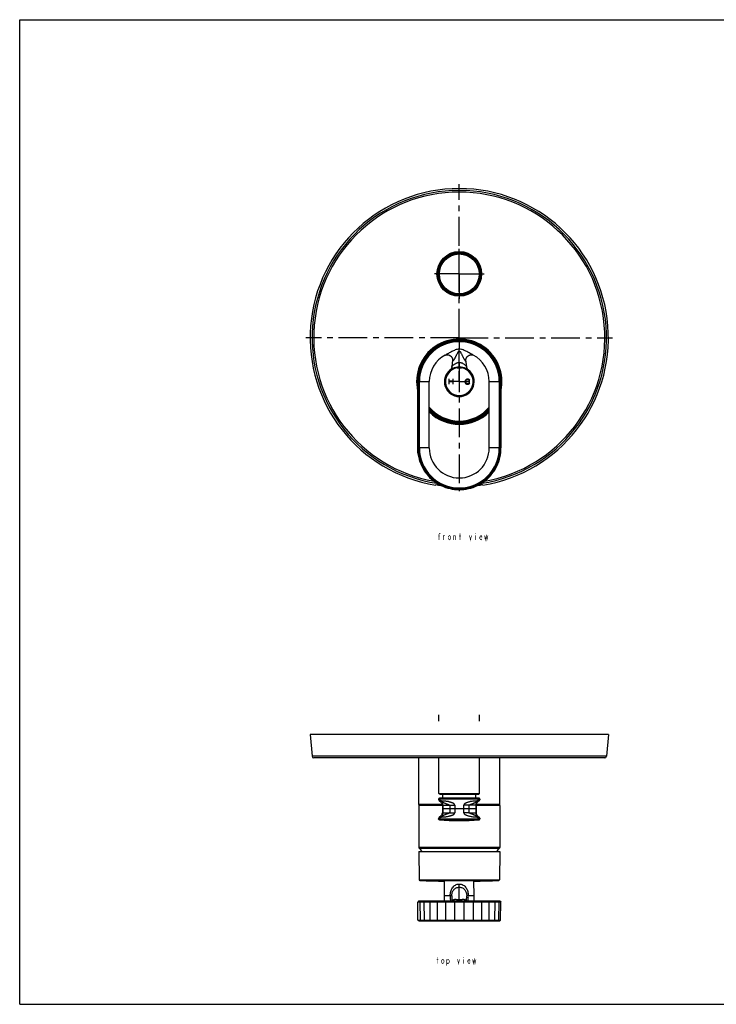
# Model space of a CAD drawing. Units: millimetres. Extents: x 0 to 841, y 0 to 594.
# Drawn here: x 0 to 420, y 0 to 594 of the extents above; entities that cross this region are included whole.
import ezdxf

# ---------------------------------------------------------------- set-up
doc = ezdxf.new("R2010")
doc.units = ezdxf.units.MM
doc.header["$LTSCALE"] = 46.255
doc.linetypes.add('CENTER', pattern=[0.6, 0.375, -0.075, 0.075, -0.075])
doc.layers.get('0').update_dxf_attribs({"linetype": 'CONTINUOUS'})
for name, color, linetype in [('___NOTE', 7, 'CONTINUOUS'), ('_CURVE', 7, 'CONTINUOUS'), ('_SURFACE', 7, 'CONTINUOUS'), ('DATUM_AXIS', 7, 'CONTINUOUS'), ('DEFAULT_1', 7, 'CENTER')]:
    doc.layers.add(name, color=color, linetype=linetype)

msp = doc.modelspace()

# ---------------------------------------------------------------- linework, layer by layer
at = {"color": 7, "linetype": 'Continuous'}
for p, q in [((0, 0), (0, 594)), ((0, 594), (841, 594)), ((262.46, 452.81), (262.42, 452.8)), ((262.47, 452.81), (262.52, 452.82)), ((262.52, 452.82), (262.54, 452.82)), ((268.18, 452.82), (268.15, 452.83)), ((268.25, 452.8), (268.19, 452.82)), ((268.26, 452.8), (268.25, 452.8)), ((268.33, 452.78), (268.3, 452.79)), ((268.39, 452.77), (268.36, 452.78)), ((262.38, 428.5), (262.39, 428.5)), ((262.44, 428.49), (262.45, 428.49)), ((262.47, 428.48), (262.49, 428.47)), ((262.52, 428.47), (262.55, 428.46)), ((268.17, 428.47), (268.22, 428.48)), ((268.23, 428.48), (268.27, 428.49)), ((257, 399.5), (257.06, 399.32)), ((262.52, 400.76), (262.54, 400.57)), ((268.18, 400.76), (268.16, 400.57)), ((273.69, 399.5), (273.63, 399.32)), ((247.48, 393.51), (247.61, 393.38)), ((251.9, 397.04), (252, 396.89)), ((278.79, 397.04), (278.69, 396.89)), ((283.22, 393.51), (283.09, 393.38)), ((243.95, 389.09), (244.11, 388.99)), ((256.89, 391.65), (256.89, 391.65)), ((261.33, 388.84), (260.84, 384.48)), ((261.33, 388.84), (261.33, 388.84)), ((269.36, 388.84), (269.36, 388.85)), ((269.85, 384.48), (269.36, 388.84)), ((269.36, 388.84), (269.36, 388.84)), ((273.77, 391.66), (273.78, 391.66)), ((273.78, 391.66), (273.8, 391.65)), ((273.8, 391.65), (273.8, 391.65)), ((273.8, 391.65), (273.8, 391.65)), ((286.75, 389.09), (286.59, 388.99)), ((241.49, 383.99), (241.67, 383.93)), ((289.2, 383.99), (289.02, 383.93)), ((240.23, 378.47), (240.42, 378.45)), ((240.23, 375.64), (240.23, 335.64)), ((240.42, 335.64), (240.42, 375.64)), ((247.25, 335.64), (247.25, 375.64)), ((283.45, 335.64), (283.45, 375.64)), ((290.27, 378.45), (290.46, 378.47)), ((290.27, 335.64), (290.27, 375.64)), ((290.46, 375.64), (290.46, 335.64)), ((240.23, 332.82), (240.42, 332.84)), ((290.46, 332.82), (290.27, 332.84)), ((241.49, 327.3), (241.67, 327.36)), ((289.2, 327.3), (289.02, 327.36)), ((243.95, 322.2), (244.11, 322.3)), ((286.75, 322.2), (286.59, 322.3)), ((247.48, 317.77), (247.61, 317.91)), ((283.22, 317.77), (283.09, 317.91)), ((251.35, 313.51), (251.08, 313.28)), ((251.9, 314.25), (252, 314.4)), ((257, 311.79), (257.06, 311.97)), ((262.52, 310.53), (262.54, 310.72)), ((268.18, 310.53), (268.16, 310.72)), ((273.69, 311.79), (273.63, 311.97)), ((278.79, 314.25), (278.69, 314.4)), ((279.61, 313.28), (279.35, 313.51)), ((175.35, 162.73), (176.49, 149.64)), ((355.35, 162.73), (175.35, 162.73)), ((355.35, 162.73), (354.2, 149.64)), ((353.21, 148.73), (177.49, 148.73)), ((240.85, 119.93), (240.85, 94.53)), ((255.14, 120.23), (241.15, 120.23)), ((253.23, 122.95), (254.35, 121.9)), ((255.15, 120.08), (255.15, 115.58)), ((289.55, 120.23), (275.55, 120.23)), ((275.55, 120.08), (275.55, 115.58)), ((277.47, 122.95), (276.34, 121.9)), ((289.85, 119.93), (289.85, 94.53)), ((254.35, 113.75), (253.23, 112.71)), ((276.34, 113.75), (277.47, 112.71)), ((240.85, 92.23), (289.85, 92.23)), ((240.85, 92.23), (241.08, 75.19)), ((289.55, 94.23), (241.15, 94.23)), ((241.35, 94.23), (241.35, 93.98)), ((289.35, 93.98), (241.35, 93.98)), ((289.35, 94.23), (289.35, 93.98)), ((289.85, 92.23), (289.61, 75.19)), ((256.35, 65.62), (256.47, 74.3)), ((274.35, 65.62), (274.23, 74.3)), ((256.35, 65.62), (259.9, 65.62)), ((256.39, 62.33), (256.35, 65.62)), ((270.8, 65.62), (274.35, 65.62)), ((274.3, 62.33), (274.35, 65.62)), ((240.7, 62.18), (240.23, 61.71)), ((240.42, 50.75), (240.23, 61.71)), ((241.05, 62.33), (289.64, 62.33)), ((241.49, 61.56), (241.67, 50.92)), ((243.95, 61.56), (244.11, 50.92)), ((247.48, 61.56), (247.61, 50.92)), ((251.9, 61.56), (252, 50.92)), ((257, 61.56), (257.06, 50.92)), ((261.02, 63.02), (261.14, 62.33)), ((261.02, 63.02), (261.02, 63.02)), ((262.52, 61.56), (262.54, 50.92)), ((268.18, 61.56), (268.16, 50.92)), ((269.56, 62.33), (269.68, 63.02)), ((269.68, 63.02), (269.68, 63.02)), ((273.69, 61.56), (273.63, 50.92)), ((278.79, 61.56), (278.69, 50.92)), ((283.22, 61.56), (283.09, 50.92)), ((286.75, 61.56), (286.59, 50.92)), ((289.2, 61.56), (289.02, 50.92)), ((289.99, 62.18), (290.46, 61.71)), ((290.27, 50.75), (290.46, 61.71)), ((240.42, 50.75), (240.7, 50.48)), ((241.05, 50.33), (289.64, 50.33)), ((289.99, 50.48), (290.27, 50.75)), ((0, 0), (841, 0))]:
    msp.add_line(p, q, dxfattribs=at)
at = {"color": 9, "linetype": 'Continuous'}
for p, q in [((265.35, 387.27), (265.35, 395.23)), ((263.99, 384.4), (264.07, 383.9)), ((265.35, 384.52), (265.35, 384.03)), ((266.77, 384.39), (266.69, 383.89)), ((240.42, 375.64), (241.05, 375.64)), ((241.05, 335.64), (241.05, 375.64)), ((241.25, 375.64), (247.25, 375.64)), ((241.25, 335.64), (241.25, 375.64)), ((283.45, 375.64), (289.45, 375.64)), ((289.45, 375.64), (289.45, 335.64)), ((289.64, 375.64), (290.27, 375.64)), ((289.64, 335.64), (289.64, 375.64)), ((241.05, 335.64), (240.42, 335.64)), ((247.25, 335.64), (241.25, 335.64)), ((289.45, 335.64), (283.45, 335.64)), ((289.64, 335.64), (290.27, 335.64)), ((354.2, 149.64), (176.49, 149.64)), ((255.1, 120.53), (240.85, 120.53)), ((255.15, 119.93), (240.85, 119.93)), ((277.85, 123.85), (252.85, 123.85)), ((252.85, 123.72), (252.85, 123.72)), ((253.23, 122.95), (253.26, 122.95)), ((277.36, 124.35), (253.33, 124.35)), ((254.06, 122.47), (254.67, 121.9)), ((255.34, 121.9), (254.35, 121.9)), ((255.15, 120.08), (262.61, 120.08)), ((255.45, 120.08), (255.45, 115.58)), ((259.56, 120.08), (259.56, 115.58)), ((262.61, 120.08), (262.61, 115.58)), ((275.55, 120.08), (268.08, 120.08)), ((268.08, 115.58), (268.08, 120.08)), ((271.13, 120.08), (271.13, 115.58)), ((275.24, 120.08), (275.24, 115.58)), ((276.34, 121.9), (275.36, 121.9)), ((289.85, 119.93), (275.55, 119.93)), ((289.85, 120.53), (275.59, 120.53)), ((276.63, 122.47), (276.03, 121.9)), ((277.43, 122.95), (277.47, 122.95)), ((254.67, 113.75), (254.06, 113.19)), ((254.35, 113.75), (255.34, 113.75)), ((255.15, 115.58), (262.61, 115.58)), ((271.13, 115.58), (268.08, 115.58)), ((271.13, 115.58), (275.24, 115.58)), ((275.24, 115.58), (275.55, 115.58)), ((275.36, 113.75), (276.34, 113.75)), ((276.03, 113.75), (276.63, 113.19)), ((252.85, 111.94), (252.85, 111.94)), ((277.85, 111.79), (252.85, 111.79)), ((253.23, 112.71), (253.26, 112.71)), ((277.39, 111.29), (253.31, 111.29)), ((277.43, 112.71), (277.47, 112.71)), ((289.85, 94.53), (240.85, 94.53)), ((241.08, 75.19), (289.61, 75.19)), ((241.57, 74.7), (289.13, 74.7)), ((265.35, 62.33), (265.35, 72.55))]:
    msp.add_line(p, q, dxfattribs=at)
at = {"color": 40, "linetype": 'Continuous'}
for p, q in [((259.3, 377.16), (259.01, 377.16)), ((259.01, 377.16), (259.01, 374.23)), ((259.01, 374.23), (259.3, 374.23)), ((259.3, 375.94), (259.3, 377.16)), ((261.39, 375.94), (259.3, 375.94)), ((259.3, 375.64), (261.39, 375.64)), ((259.3, 374.23), (259.3, 375.64)), ((261.69, 377.16), (261.39, 377.16)), ((261.39, 377.16), (261.39, 375.94)), ((261.39, 375.64), (261.39, 374.23)), ((261.39, 374.23), (261.69, 374.23)), ((261.69, 374.23), (261.69, 377.16)), ((271.39, 376.35), (271.62, 376.53)), ((271.63, 374.66), (271.39, 374.83))]:
    msp.add_line(p, q, dxfattribs=at)
at = {"color": 7, "linetype": 'Continuous'}
for points in [[(256.89, 391.65), (256.9, 391.65), (256.93, 391.67), (256.96, 391.68)], [(256.96, 391.68), (257, 391.7), (257.06, 391.72), (257.13, 391.74), (257.21, 391.77), (257.3, 391.79), (257.41, 391.81), (257.53, 391.84), (257.66, 391.85), (257.8, 391.87), (257.95, 391.87), (258.11, 391.87), (258.27, 391.86), (258.44, 391.84), (258.62, 391.81), (258.8, 391.77), (258.98, 391.72), (259.16, 391.66), (259.34, 391.59), (259.52, 391.5), (259.7, 391.41), (259.88, 391.3), (260.04, 391.18), (260.2, 391.05), (260.36, 390.92), (260.5, 390.77), (260.63, 390.62), (260.75, 390.47), (260.85, 390.32), (260.95, 390.17), (261.03, 390.02), (261.1, 389.88), (261.15, 389.74), (261.2, 389.61), (261.24, 389.49), (261.27, 389.38), (261.29, 389.28), (261.31, 389.18), (261.32, 389.1), (261.33, 389.03), (261.33, 388.97), (261.33, 388.92), (261.33, 388.88), (261.33, 388.85), (261.33, 388.84), (261.33, 388.84)], [(269.36, 388.96), (269.37, 389.02), (269.37, 389.09), (269.38, 389.17), (269.4, 389.26), (269.42, 389.36), (269.45, 389.47), (269.49, 389.59), (269.53, 389.71), (269.58, 389.84), (269.64, 389.97), (269.71, 390.1), (269.78, 390.23), (269.87, 390.36), (269.96, 390.49), (270.06, 390.61), (270.17, 390.74), (270.28, 390.86), (270.41, 390.98), (270.54, 391.09), (270.68, 391.2), (270.83, 391.3), (270.98, 391.4), (271.14, 391.49), (271.31, 391.57), (271.48, 391.64), (271.66, 391.71), (271.84, 391.76), (272.02, 391.8), (272.2, 391.83), (272.37, 391.86), (272.54, 391.87), (272.7, 391.87), (272.85, 391.87), (273, 391.86), (273.13, 391.84), (273.25, 391.82), (273.36, 391.8), (273.45, 391.78), (273.54, 391.75), (273.61, 391.73), (273.67, 391.71), (273.72, 391.69), (273.76, 391.67), (273.77, 391.66)], [(269.36, 388.85), (269.36, 388.87), (269.36, 388.91), (269.36, 388.96)], [(260.84, 384.48), (260.83, 384.4), (260.81, 384.3), (260.79, 384.2), (260.77, 384.1), (260.74, 384), (260.71, 383.9), (260.67, 383.81), (260.63, 383.73), (260.59, 383.64), (260.55, 383.57), (260.51, 383.49), (260.47, 383.43), (260.43, 383.36), (260.39, 383.31), (260.35, 383.25), (260.31, 383.21), (260.28, 383.17), (260.25, 383.13), (260.22, 383.1), (260.19, 383.07), (260.17, 383.05)], [(270.52, 383.05), (270.52, 383.05), (270.5, 383.07), (270.48, 383.1), (270.45, 383.13), (270.42, 383.16), (270.38, 383.21), (270.35, 383.25), (270.31, 383.31), (270.26, 383.37), (270.22, 383.44), (270.18, 383.51), (270.13, 383.58), (270.09, 383.66), (270.05, 383.75), (270.02, 383.83), (269.98, 383.92), (269.95, 384.02), (269.92, 384.11), (269.9, 384.21), (269.88, 384.31), (269.86, 384.41), (269.85, 384.48)]]:
    msp.add_lwpolyline(points, dxfattribs=at)
at = {"color": 9, "linetype": 'Continuous'}
for radius in [13.5, 12.04]:
    msp.add_circle((265.35, 440.64), radius, dxfattribs=at)
at = {"color": 7, "linetype": 'Continuous'}
for radius in [13, 12.5]:
    msp.add_circle((265.35, 440.64), radius, dxfattribs=at)
for centre, radius, start, end in [((265.35, 402.14), 90, 279.11821, 260.88179), ((892.15, -925.91), 1469.74, 115.60398, 115.82459), ((-356.71, 1667.37), 1408.78, 295.60006, 295.82852), ((265.35, 375.64), 25.25, 109.88739, 121.40645), ((586.81, -1032.76), 1469.74, 102.74683, 102.96745), ((-53.68, 1773.4), 1408.78, 282.74291, 282.97137), ((265.35, 375.64), 25.25, 97.1753, 108.62175), ((265.35, -1068.98), 1469.74, 89.88969, 90.11031), ((265.35, 1809.35), 1408.78, 269.88577, 270.11423), ((265.35, 375.64), 25.25, 84.18311, 95.81689), ((584.38, 1773.4), 1408.78, 257.02863, 257.25709), ((-56.11, -1032.76), 1469.74, 77.03255, 77.25317), ((265.35, 375.64), 25.25, 71.37826, 82.8247), ((887.41, 1667.37), 1408.78, 244.17148, 244.39994), ((-361.45, -925.91), 1469.74, 64.17541, 64.39602), ((265.35, 375.64), 25.25, 58.59356, 70.11259), ((1394.8, -525.06), 1469.74, 141.31826, 141.53888), ((-855.57, 1269.54), 1408.78, 321.31434, 321.5428), ((265.35, 375.64), 25.25, 135.74636, 147.15009), ((1166.05, -753.81), 1469.74, 128.46112, 128.68174), ((-628.55, 1496.56), 1408.78, 308.4572, 308.68566), ((265.35, 375.64), 25.25, 122.79635, 134.43597), ((1159.25, 1496.56), 1408.78, 231.31434, 231.5428), ((-635.36, -753.81), 1469.74, 51.31826, 51.53888), ((265.35, 375.64), 25.25, 45.56404, 57.20364), ((1386.26, 1269.54), 1408.78, 218.4572, 218.68566), ((-864.1, -525.06), 1469.74, 38.46112, 38.68174), ((265.35, 375.64), 25.25, 32.84993, 44.25362), ((1566.91, -251.15), 1469.74, 154.17541, 154.39602), ((265.35, 375.64), 25.25, 148.37387, 159.99757), ((-1026.38, 997.71), 1408.78, 334.17148, 334.39994), ((265.35, 375.64), 18.1, 117.8051, 180), ((265.35, 375.64), 18.1, 0, 62.19498), ((1557.07, 997.71), 1408.78, 205.60006, 205.82852), ((-1036.21, -251.15), 1469.74, 25.60398, 25.82459), ((265.35, 375.64), 25.25, 20.00245, 31.6261), ((1673.75, 54.19), 1469.74, 167.03255, 167.25317), ((265.35, 375.64), 25.25, 161.40305, 173.0603), ((-1132.41, 694.67), 1408.78, 347.02863, 347.25709), ((265.35, 375.64), 9, 127.27629, 52.7237), ((258.41, 384.77), 2.47, 307.27723, 315.65613), ((272.32, 384.8), 2.51, 224.37461, 232.7435), ((1663.11, 694.67), 1408.78, 192.74291, 192.97137), ((-1143.06, 54.19), 1469.74, 12.74683, 12.96745), ((265.35, 375.64), 25.25, 6.93972, 18.59693), ((265.35, 375.64), 25.25, 174.30599, 185.64144), ((-1168.68, 375.64), 1409.1, 0.00006, 0.11426), ((1703.99, 375.64), 1413.72, 179.88592, 179.99975), ((265.35, 375.64), 25.25, 354.35859, 5.69399), ((265.35, 375.64), 24.5, 222.3613, 317.63871), ((265.35, 375.64), 25.25, 224.17854, 315.82146), ((1673.75, 657.1), 1469.74, 192.74683, 192.96745), ((-1173.3, 335.65), 1413.72, 359.88592, 359.99975), ((-1132.41, 16.62), 1408.78, 12.74291, 12.97137), ((265.35, 335.64), 18.1, 180, 360), ((1663.11, 16.62), 1408.78, 167.02863, 167.25709), ((-1143.06, 657.1), 1469.74, 347.03255, 347.25317), ((1699.37, 335.65), 1409.1, 180.00006, 180.11426), ((1566.91, 962.44), 1469.74, 205.60398, 205.82459), ((-1026.38, -286.42), 1408.78, 25.60006, 25.82852), ((1557.07, -286.42), 1408.78, 154.17148, 154.39994), ((-1036.21, 962.44), 1469.74, 334.17541, 334.39602), ((1394.8, 1236.35), 1469.74, 218.46112, 218.68174), ((-855.57, -558.26), 1408.78, 38.4572, 38.68566), ((1386.26, -558.26), 1408.78, 141.31434, 141.5428), ((-864.1, 1236.35), 1469.74, 321.31826, 321.53888), ((1166.05, 1465.1), 1469.74, 231.31826, 231.53888), ((-628.55, -785.27), 1408.78, 51.31434, 51.5428), ((1159.25, -785.27), 1408.78, 128.4572, 128.68566), ((-635.36, 1465.1), 1469.74, 308.46112, 308.68174), ((265.35, 402.14), 89.74, 261.02459, 262.92337), ((892.15, 1637.2), 1469.74, 244.17541, 244.39602), ((-356.71, -956.08), 1408.78, 64.17148, 64.39994), ((586.81, 1744.05), 1469.74, 257.03255, 257.25317), ((-53.68, -1062.11), 1408.78, 77.02863, 77.25709), ((265.35, 1780.27), 1469.74, 269.88969, 270.11031), ((265.35, -1098.06), 1408.78, 89.88577, 90.11423), ((584.38, -1062.11), 1408.78, 102.74291, 102.97137), ((-56.11, 1744.05), 1469.74, 282.74683, 282.96745), ((887.41, -956.08), 1408.78, 115.60006, 115.82852), ((-361.45, 1637.2), 1469.74, 295.60398, 295.82459), ((265.35, 402.14), 89.74, 277.07663, 278.97541), ((177.49, 149.73), 1, 185, 270), ((353.21, 149.73), 1, 270, 355), ((241.15, 120.53), 0.3, 180, 270.00001), ((241.15, 119.93), 0.3, 90, 180), ((253.35, 123.85), 0.5, 92, 180), ((254.05, 123.83), 1.2, 180, 227), ((252.65, 120.08), 2.5, 0, 47), ((278.05, 120.08), 2.5, 133, 180), ((277.35, 123.85), 0.5, 0, 88), ((276.65, 123.83), 1.2, 313, 360), ((289.55, 120.53), 0.3, 269.99999, 360), ((289.55, 119.93), 0.3, 0, 90), ((252.65, 115.58), 2.5, 313, 360), ((278.05, 115.58), 2.5, 180, 227), ((254.05, 111.83), 1.2, 133, 180), ((253.35, 111.79), 0.5, 180, 265.58827), ((277.35, 111.79), 0.5, 274.41173, 360), ((276.65, 111.83), 1.2, 0, 47), ((241.15, 94.53), 0.3, 180, 270), ((260.88, 109.59), 25, 218.62933, 223.97457), ((269.82, 109.59), 25, 316.02543, 321.37067), ((289.55, 94.53), 0.3, 270, 360), ((241.58, 75.2), 0.5, 180.8, 267.73029), ((265.35, 674.73), 600.5, 267.73029, 269.15281), ((265.35, 674.73), 600.5, 270.84719, 272.26971), ((289.11, 75.2), 0.5, 272.26971, 359.2), ((241.05, 61.83), 0.5, 90, 135), ((249.69, 45.97), 15.75, 81.9241, 98.0759), ((254.45, 40.83), 20.89, 82.98914, 97.01086), ((259.76, 37.27), 24.44, 83.51981, 96.48019), ((265.35, 36), 25.71, 83.68195, 96.31805), ((270.94, 37.27), 24.44, 83.51981, 96.48019), ((276.24, 40.83), 20.89, 82.98914, 97.01086), ((281.01, 45.97), 15.75, 81.9241, 98.0759), ((289.64, 61.83), 0.5, 45, 90), ((241.05, 50.83), 0.5, 225, 270), ((254.53, 70.78), 20.02, 262.74017, 277.25983), ((259.8, 74.19), 23.43, 263.2896, 276.7104), ((265.35, 75.41), 24.65, 263.45747, 276.54253), ((270.89, 74.19), 23.43, 263.2896, 276.7104), ((276.16, 70.78), 20.02, 262.74017, 277.25983), ((289.64, 50.83), 0.5, 270, 315)]:
    msp.add_arc(centre, radius, start, end, dxfattribs=at)
at = {"color": 9, "linetype": 'Continuous'}
for centre, radius, start, end in [((265.35, 402.14), 88.86, 278.78364, 261.21636), ((265.35, 402.14), 87.86, 279.95472, 260.04528), ((265.35, 375.64), 25.75, 347.39023, 192.6098), ((265.35, 375.64), 24.29, 0, 180), ((265.35, 375.64), 24.1, 360, 180), ((249.52, 405.61), 15.79, 297.84393, 298.11158), ((281.23, 405.72), 15.91, 241.85517, 242.15666), ((265.35, 375.64), 8.86, 98.80706, 80.75127), ((265.35, 375.64), 8.36, 98.80706, 80.75126), ((265.35, 375.64), 23.78, 220.42714, 319.57321), ((265.35, 375.64), 24.26, 221.73991, 318.26009), ((265.35, 375.64), 25.75, 225.32268, 314.67732), ((265.35, 335.64), 24.29, 180, 360), ((265.35, 335.64), 24.1, 180, 360), ((253.94, 123.83), 1.09, 180.00719, 185.67023), ((252.97, 123.83), 0.119, 180.03072, 188.95847), ((183.49, -2.25), 143.82, 60.72461, 61.11731), ((254.08, 123.91), 1.26, 224.42958, 228.34526), ((254.09, 123.92), 1.27, 228.34106, 229.54611), ((186.22, 10.28), 131.11, 58.83711, 59.2441), ((252.94, 120.08), 2.51, 359.94698, 46.63465), ((277.75, 120.08), 2.51, 133.36535, 180.05302), ((344.46, 10.31), 131.07, 120.75584, 121.16295), ((347.13, -2.11), 143.67, 118.88247, 119.27561), ((276.6, 123.92), 1.27, 310.45345, 311.65868), ((277.72, 123.83), 0.125, 342.4105, 351.00522), ((277.73, 123.83), 0.119, 351.04926, 359.97009), ((186.59, 224.76), 130.39, 300.75477, 301.16402), ((252.94, 115.58), 2.51, 313.36535, 0.05302), ((277.75, 115.58), 2.51, 179.94698, 226.63465), ((344.37, 225.21), 130.91, 238.8368, 239.24441), ((253.94, 111.83), 1.09, 174.33276, 179.99297), ((183.58, 237.75), 143.64, 298.88243, 299.27565), ((254.08, 111.75), 1.26, 131.6545, 135.58201), ((254.09, 111.74), 1.27, 130.45336, 131.65864), ((347.44, 238.33), 144.31, 240.72526, 241.11666), ((276.6, 111.74), 1.27, 48.34132, 49.54656)]:
    msp.add_arc(centre, radius, start, end, dxfattribs=at)
for points, knots in [([(265.35, 395.23), (264.93, 395.23), (264.1, 395.13), (262.93, 394.76), (261.82, 394.3), (260.44, 393.63), (259.12, 392.91), (257.86, 392.19), (257.26, 391.84), (256.96, 391.68)], [0, 0, 0, 0, 0.136628, 0.270073, 0.40006, 0.527088, 0.772455, 0.889503, 1, 1, 1, 1]), ([(261.33, 388.84), (261.32, 388.76), (261.31, 388.62), (261.32, 388.44), (261.35, 388.3), (261.41, 388.21), (261.46, 388.18), (261.53, 388.18), (261.62, 388.21), (261.73, 388.29), (261.85, 388.41), (261.98, 388.56), (262.11, 388.73), (262.24, 388.93), (262.43, 389.22), (262.66, 389.61), (262.93, 390.12), (263.2, 390.65), (263.48, 391.2), (263.75, 391.77), (264.03, 392.34), (264.27, 392.81), (264.47, 393.17), (264.63, 393.43), (264.79, 393.66), (264.96, 393.86), (265.14, 394.01), (265.28, 394.06), (265.35, 394.06)], [0, 0, 0, 0, 0.028699, 0.05239, 0.070463, 0.083467, 0.089023, 0.094687, 0.108073, 0.125554, 0.147005, 0.171886, 0.199581, 0.229563, 0.261412, 0.329665, 0.402385, 0.478379, 0.556763, 0.636798, 0.717574, 0.797861, 0.837225, 0.875459, 0.911838, 0.94533, 0.974679, 1, 1, 1, 1]), ([(273.73, 391.69), (273.43, 391.85), (272.82, 392.19), (271.57, 392.91), (270.25, 393.63), (268.87, 394.3), (267.76, 394.76), (266.59, 395.13), (265.77, 395.23), (265.35, 395.23)], [0, 0, 0, 0, 0.110557, 0.227623, 0.472981, 0.599998, 0.72997, 0.863396, 1, 1, 1, 1]), ([(265.35, 394.06), (265.41, 394.06), (265.56, 394.01), (265.74, 393.86), (265.91, 393.66), (266.07, 393.43), (266.22, 393.17), (266.42, 392.81), (266.66, 392.34), (266.94, 391.77), (267.22, 391.2), (267.49, 390.65), (267.77, 390.12), (268.04, 389.61), (268.27, 389.22), (268.45, 388.93), (268.58, 388.73), (268.71, 388.56), (268.84, 388.41), (268.96, 388.29), (269.07, 388.21), (269.16, 388.18), (269.23, 388.18), (269.29, 388.21), (269.34, 388.3), (269.37, 388.44), (269.38, 388.62), (269.37, 388.76), (269.36, 388.84)], [0, 0, 0, 0, 0.025322, 0.054672, 0.088167, 0.124546, 0.16278, 0.202144, 0.282429, 0.363206, 0.44324, 0.521624, 0.597618, 0.670339, 0.738593, 0.770443, 0.800426, 0.828122, 0.853005, 0.874459, 0.891943, 0.905332, 0.910997, 0.916554, 0.929556, 0.947627, 0.97131, 1, 1, 1, 1]), ([(260.84, 384.48), (260.85, 384.52), (260.87, 384.6), (260.94, 384.72), (261.03, 384.86), (261.21, 385.1), (261.5, 385.42), (261.94, 385.83), (262.52, 386.26), (263.1, 386.61), (263.66, 386.88), (264.16, 387.07), (264.73, 387.22), (265.14, 387.27), (265.35, 387.27)], [0, 0, 0, 0, 0.018495, 0.043798, 0.075432, 0.112737, 0.202653, 0.311683, 0.440815, 0.593978, 0.681669, 0.778293, 0.88494, 1, 1, 1, 1]), ([(265.35, 387.27), (265.56, 387.28), (265.97, 387.24), (266.54, 387.1), (267.04, 386.91), (267.6, 386.64), (268.18, 386.28), (268.75, 385.84), (269.2, 385.43), (269.49, 385.1), (269.66, 384.86), (269.76, 384.72), (269.82, 384.59), (269.85, 384.52), (269.85, 384.48)], [0, 0, 0, 0, 0.115141, 0.221834, 0.318222, 0.405583, 0.558432, 0.68779, 0.797186, 0.88735, 0.924709, 0.956353, 0.981612, 1, 1, 1, 1]), ([(265.35, 384.52), (265.35, 384.57), (265.36, 384.68), (265.36, 384.9), (265.36, 385.2), (265.36, 385.71), (265.36, 386.41), (265.35, 386.99), (265.35, 387.27)], [0, 0, 0, 0, 0.045285, 0.125702, 0.236828, 0.372532, 0.686774, 1, 1, 1, 1]), ([(259.9, 382.81), (259.89, 382.8), (259.89, 382.79), (259.88, 382.79), (259.88, 382.78), (259.88, 382.78), (259.89, 382.78), (259.91, 382.79), (259.92, 382.8), (259.96, 382.81), (260.01, 382.84), (260.08, 382.89), (260.18, 382.95), (260.24, 382.99), (260.28, 383.01)], [0, 0, 0, 0, 0.033399, 0.054952, 0.065738, 0.074297, 0.092316, 0.121546, 0.162024, 0.213481, 0.348604, 0.52564, 0.7431, 1, 1, 1, 1]), ([(260.28, 383.01), (260.45, 383.12), (260.86, 383.36), (261.62, 383.74), (262.68, 384.14), (263.52, 384.33), (263.99, 384.4)], [0, 0, 0, 0, 0.150225, 0.360868, 0.639013, 1, 1, 1, 1]), ([(263.99, 384.4), (264.22, 384.43), (264.67, 384.5), (265.12, 384.52), (265.35, 384.52)], [0, 0, 0, 0, 0.499483, 1, 1, 1, 1]), ([(264.07, 383.9), (264.28, 383.94), (264.71, 384), (265.14, 384.03), (265.35, 384.03)], [0, 0, 0, 0, 0.500095, 1, 1, 1, 1]), ([(265.35, 384.52), (265.59, 384.52), (266.07, 384.5), (266.54, 384.43), (266.77, 384.39)], [0, 0, 0, 0, 0.500529, 1, 1, 1, 1]), ([(265.35, 384.03), (265.58, 384.03), (266.03, 384), (266.47, 383.93), (266.69, 383.89)], [0, 0, 0, 0, 0.499898, 1, 1, 1, 1]), ([(266.77, 384.39), (267.58, 384.26), (268.83, 383.89), (269.97, 383.28), (270.37, 383.04)], [0, 0, 0, 0, 0.634728, 1, 1, 1, 1]), ([(270.37, 383.04), (270.41, 383.01), (270.49, 382.97), (270.59, 382.9), (270.66, 382.86), (270.71, 382.83), (270.74, 382.81), (270.76, 382.8), (270.78, 382.79), (270.8, 382.78), (270.81, 382.78), (270.82, 382.78), (270.81, 382.79), (270.81, 382.79), (270.8, 382.8), (270.8, 382.81)], [0, 0, 0, 0, 0.255457, 0.472402, 0.649852, 0.723301, 0.786303, 0.838694, 0.880276, 0.910837, 0.930311, 0.93969, 0.948896, 0.968493, 1, 1, 1, 1]), ([(252.85, 123.81), (252.85, 123.79), (252.88, 123.73), (252.93, 123.7), (252.95, 123.68)], [0, 0, 0, 0, 0.442419, 1, 1, 1, 1]), ([(252.85, 123.72), (252.87, 123.59), (252.94, 123.34), (253.09, 123.12), (253.18, 123.03)], [0, 0, 0, 0, 0.487832, 1, 1, 1, 1]), ([(252.95, 123.68), (252.95, 123.55), (253.01, 123.27), (253.17, 123.04), (253.26, 122.95)], [0, 0, 0, 0, 0.501116, 1, 1, 1, 1]), ([(253.82, 123.2), (253.8, 123.07), (253.83, 122.8), (253.97, 122.56), (254.06, 122.47)], [0, 0, 0, 0, 0.510923, 1, 1, 1, 1]), ([(253.82, 123.2), (254.01, 123.1), (254.45, 122.89), (254.9, 122.72), (255.15, 122.64)], [0, 0, 0, 0, 0.45954, 1, 1, 1, 1]), ([(254.06, 122.47), (254.25, 122.36), (254.66, 122.15), (255.1, 121.99), (255.34, 121.9)], [0, 0, 0, 0, 0.458777, 1, 1, 1, 1]), ([(255.34, 121.9), (255.26, 122), (255.15, 122.24), (255.14, 122.5), (255.15, 122.64)], [0, 0, 0, 0, 0.478269, 1, 1, 1, 1]), ([(262.61, 120.08), (262.61, 120.18), (262.58, 120.34), (262.5, 120.53), (262.42, 120.66), (262.33, 120.78), (262.18, 120.92), (261.97, 121.08), (261.71, 121.23), (261.35, 121.4), (260.9, 121.59), (260.35, 121.79), (259.81, 121.97), (259.28, 122.12), (258.59, 122.3), (257.76, 122.45), (256.96, 122.53), (256.35, 122.55), (255.93, 122.55), (255.53, 122.56), (255.27, 122.6), (255.15, 122.64)], [0, 0, 0, 0, 0.037475, 0.056203, 0.074879, 0.093438, 0.11193, 0.148645, 0.185066, 0.221203, 0.292593, 0.362727, 0.431428, 0.498499, 0.563733, 0.687864, 0.802471, 0.855915, 0.906648, 0.954572, 1, 1, 1, 1]), ([(255.34, 121.9), (255.41, 121.88), (255.56, 121.84), (255.87, 121.71), (256.29, 121.53), (256.8, 121.3), (257.23, 121.12), (257.6, 120.98), (257.87, 120.88), (258.11, 120.79), (258.3, 120.73), (258.45, 120.68), (258.59, 120.62), (258.72, 120.58), (258.82, 120.54), (258.89, 120.51), (258.97, 120.48), (259.04, 120.43), (259.09, 120.39), (259.1, 120.34), (259.11, 120.32), (259.11, 120.3), (259.12, 120.27), (259.15, 120.25), (259.2, 120.22), (259.25, 120.2), (259.3, 120.19), (259.36, 120.17), (259.41, 120.16), (259.46, 120.14), (259.5, 120.13), (259.53, 120.11), (259.56, 120.09), (259.56, 120.08)], [0, 0, 0, 0, 0.047897, 0.101528, 0.217337, 0.337881, 0.460988, 0.523631, 0.58719, 0.65183, 0.684609, 0.717729, 0.751226, 0.785156, 0.802319, 0.819653, 0.837227, 0.855232, 0.874294, 0.879454, 0.884639, 0.889808, 0.894805, 0.904014, 0.912813, 0.930095, 0.938699, 0.947307, 0.964589, 0.973283, 0.982034, 0.990897, 1, 1, 1, 1]), ([(275.54, 122.64), (275.42, 122.6), (275.16, 122.56), (274.77, 122.55), (274.34, 122.55), (273.74, 122.53), (272.93, 122.45), (272.11, 122.3), (271.42, 122.12), (270.88, 121.97), (270.34, 121.79), (269.79, 121.59), (269.34, 121.4), (268.98, 121.23), (268.76, 121.1), (268.6, 120.98), (268.48, 120.89), (268.37, 120.78), (268.27, 120.66), (268.19, 120.53), (268.13, 120.38), (268.09, 120.23), (268.08, 120.13), (268.08, 120.08)], [0, 0, 0, 0, 0.045422, 0.093338, 0.144063, 0.197499, 0.312088, 0.436199, 0.501424, 0.568486, 0.637177, 0.707299, 0.778679, 0.814815, 0.851231, 0.869544, 0.887962, 0.906449, 0.924996, 0.943687, 0.96241, 0.98119, 1, 1, 1, 1]), ([(271.13, 120.08), (271.13, 120.09), (271.16, 120.11), (271.2, 120.13), (271.24, 120.14), (271.29, 120.16), (271.35, 120.18), (271.43, 120.2), (271.49, 120.22), (271.54, 120.25), (271.57, 120.27), (271.58, 120.3), (271.59, 120.32), (271.59, 120.34), (271.6, 120.39), (271.65, 120.43), (271.73, 120.48), (271.8, 120.51), (271.88, 120.54), (271.98, 120.58), (272.1, 120.62), (272.25, 120.68), (272.39, 120.73), (272.59, 120.79), (272.82, 120.88), (273.1, 120.98), (273.46, 121.12), (273.9, 121.3), (274.41, 121.53), (274.82, 121.71), (275.13, 121.84), (275.28, 121.88), (275.36, 121.9)], [0, 0, 0, 0, 0.009107, 0.01797, 0.026721, 0.035415, 0.052697, 0.069908, 0.087189, 0.095988, 0.105199, 0.110196, 0.115365, 0.120549, 0.12571, 0.144772, 0.162776, 0.18035, 0.197684, 0.214846, 0.248777, 0.282273, 0.315393, 0.348172, 0.412811, 0.47637, 0.539013, 0.662121, 0.782664, 0.898473, 0.952104, 1, 1, 1, 1]), ([(275.36, 121.9), (275.43, 122), (275.55, 122.24), (275.56, 122.5), (275.54, 122.64)], [0, 0, 0, 0, 0.47827, 1, 1, 1, 1]), ([(276.63, 122.47), (276.45, 122.36), (276.03, 122.15), (275.59, 121.99), (275.36, 121.9)], [0, 0, 0, 0, 0.458779, 1, 1, 1, 1]), ([(276.88, 123.2), (276.68, 123.1), (276.24, 122.89), (275.79, 122.72), (275.54, 122.64)], [0, 0, 0, 0, 0.459543, 1, 1, 1, 1]), ([(276.63, 122.47), (276.72, 122.56), (276.86, 122.8), (276.89, 123.07), (276.88, 123.2)], [0, 0, 0, 0, 0.489077, 1, 1, 1, 1]), ([(277.43, 122.95), (277.53, 123.04), (277.69, 123.27), (277.74, 123.55), (277.74, 123.68)], [0, 0, 0, 0, 0.498884, 1, 1, 1, 1]), ([(277.85, 123.83), (277.85, 123.67), (277.78, 123.35), (277.57, 123.08), (277.45, 122.97)], [0, 0, 0, 0, 0.485254, 1, 1, 1, 1]), ([(277.84, 123.79), (277.84, 123.78), (277.82, 123.74), (277.77, 123.7), (277.74, 123.68)], [0, 0, 0, 0, 0.215893, 1, 1, 1, 1]), ([(253.82, 112.46), (253.8, 112.59), (253.83, 112.86), (253.97, 113.09), (254.06, 113.19)], [0, 0, 0, 0, 0.510923, 1, 1, 1, 1]), ([(255.15, 113.02), (254.9, 112.94), (254.45, 112.77), (254.01, 112.56), (253.82, 112.46)], [0, 0, 0, 0, 0.540455, 1, 1, 1, 1]), ([(255.34, 113.75), (255.1, 113.67), (254.66, 113.5), (254.25, 113.3), (254.06, 113.19)], [0, 0, 0, 0, 0.541218, 1, 1, 1, 1]), ([(255.34, 113.75), (255.26, 113.66), (255.15, 113.42), (255.14, 113.16), (255.15, 113.02)], [0, 0, 0, 0, 0.478266, 1, 1, 1, 1]), ([(255.15, 113.02), (255.27, 113.06), (255.53, 113.1), (255.93, 113.11), (256.35, 113.11), (256.96, 113.13), (257.76, 113.21), (258.59, 113.36), (259.28, 113.54), (259.81, 113.69), (260.35, 113.87), (260.9, 114.07), (261.35, 114.26), (261.71, 114.43), (261.97, 114.58), (262.22, 114.77), (262.43, 114.99), (262.58, 115.27), (262.61, 115.48), (262.61, 115.58)], [0, 0, 0, 0, 0.045436, 0.093367, 0.144107, 0.197559, 0.312184, 0.436333, 0.501578, 0.568661, 0.637374, 0.707518, 0.778921, 0.815068, 0.851494, 0.888211, 0.92522, 0.962513, 1, 1, 1, 1]), ([(259.56, 115.58), (259.56, 115.57), (259.53, 115.55), (259.5, 115.53), (259.46, 115.52), (259.41, 115.5), (259.34, 115.48), (259.27, 115.46), (259.2, 115.44), (259.15, 115.41), (259.12, 115.39), (259.11, 115.36), (259.11, 115.34), (259.1, 115.32), (259.09, 115.27), (259.04, 115.22), (258.97, 115.18), (258.89, 115.15), (258.82, 115.12), (258.72, 115.08), (258.59, 115.03), (258.45, 114.98), (258.3, 114.93), (258.11, 114.87), (257.87, 114.78), (257.6, 114.68), (257.23, 114.54), (256.8, 114.35), (256.29, 114.13), (255.87, 113.95), (255.56, 113.82), (255.41, 113.77), (255.34, 113.75)], [0, 0, 0, 0, 0.009106, 0.01797, 0.026721, 0.035415, 0.052697, 0.069908, 0.087188, 0.095988, 0.105199, 0.110195, 0.115364, 0.120549, 0.125709, 0.144771, 0.162775, 0.180349, 0.197683, 0.214845, 0.248776, 0.282272, 0.315392, 0.348171, 0.41281, 0.476369, 0.539012, 0.662119, 0.782662, 0.898471, 0.952102, 1, 1, 1, 1]), ([(268.08, 115.58), (268.08, 115.48), (268.11, 115.32), (268.19, 115.13), (268.35, 114.87), (268.63, 114.63), (268.98, 114.43), (269.34, 114.26), (269.79, 114.07), (270.34, 113.87), (270.88, 113.69), (271.42, 113.54), (272.11, 113.36), (272.93, 113.21), (273.74, 113.13), (274.34, 113.11), (274.77, 113.11), (275.16, 113.1), (275.42, 113.06), (275.54, 113.02)], [0, 0, 0, 0, 0.037489, 0.056224, 0.074907, 0.148292, 0.184728, 0.220884, 0.292303, 0.362465, 0.431194, 0.498293, 0.563554, 0.687736, 0.80239, 0.855856, 0.90661, 0.954553, 1, 1, 1, 1]), ([(275.36, 113.75), (275.28, 113.77), (275.13, 113.82), (274.82, 113.95), (274.41, 114.13), (273.9, 114.35), (273.46, 114.54), (273.1, 114.68), (272.82, 114.78), (272.59, 114.87), (272.39, 114.93), (272.25, 114.98), (272.1, 115.03), (271.98, 115.08), (271.88, 115.12), (271.8, 115.15), (271.73, 115.18), (271.66, 115.22), (271.6, 115.27), (271.59, 115.32), (271.59, 115.34), (271.58, 115.36), (271.57, 115.39), (271.54, 115.41), (271.49, 115.44), (271.43, 115.46), (271.35, 115.48), (271.29, 115.5), (271.24, 115.52), (271.2, 115.53), (271.16, 115.55), (271.13, 115.57), (271.13, 115.58)], [0, 0, 0, 0, 0.047898, 0.10153, 0.217339, 0.337883, 0.46099, 0.523633, 0.587192, 0.651831, 0.68461, 0.71773, 0.751226, 0.785156, 0.802318, 0.819652, 0.837225, 0.855227, 0.874284, 0.879443, 0.884628, 0.889798, 0.894799, 0.904014, 0.912816, 0.930097, 0.947308, 0.96459, 0.973283, 0.982034, 0.990896, 1, 1, 1, 1]), ([(275.36, 113.75), (275.43, 113.66), (275.55, 113.42), (275.56, 113.16), (275.54, 113.02)], [0, 0, 0, 0, 0.478265, 1, 1, 1, 1]), ([(275.36, 113.75), (275.59, 113.67), (276.03, 113.5), (276.45, 113.3), (276.63, 113.19)], [0, 0, 0, 0, 0.541218, 1, 1, 1, 1]), ([(275.54, 113.02), (275.79, 112.94), (276.24, 112.77), (276.68, 112.56), (276.88, 112.46)], [0, 0, 0, 0, 0.540457, 1, 1, 1, 1]), ([(276.63, 113.19), (276.72, 113.09), (276.86, 112.86), (276.89, 112.59), (276.88, 112.46)], [0, 0, 0, 0, 0.489077, 1, 1, 1, 1]), ([(253.18, 112.63), (253.09, 112.54), (252.94, 112.32), (252.87, 112.07), (252.85, 111.94)], [0, 0, 0, 0, 0.512177, 1, 1, 1, 1]), ([(252.95, 111.98), (252.92, 111.96), (252.87, 111.92), (252.85, 111.86), (252.85, 111.83)], [0, 0, 0, 0, 0.561114, 1, 1, 1, 1]), ([(252.95, 111.98), (252.95, 112.11), (253.01, 112.39), (253.17, 112.61), (253.26, 112.71)], [0, 0, 0, 0, 0.501116, 1, 1, 1, 1]), ([(277.43, 112.71), (277.53, 112.61), (277.69, 112.39), (277.74, 112.11), (277.74, 111.98)], [0, 0, 0, 0, 0.498884, 1, 1, 1, 1]), ([(277.45, 112.69), (277.57, 112.58), (277.78, 112.31), (277.85, 111.99), (277.85, 111.83)], [0, 0, 0, 0, 0.514746, 1, 1, 1, 1]), ([(277.74, 111.98), (277.77, 111.96), (277.82, 111.92), (277.85, 111.86), (277.85, 111.83)], [0, 0, 0, 0, 0.561114, 1, 1, 1, 1]), ([(259.9, 65.62), (259.92, 66.03), (260, 66.86), (260.33, 68.45), (260.97, 69.98), (262, 71.22), (262.97, 71.96), (264.11, 72.44), (264.93, 72.55), (265.35, 72.55)], [0, 0, 0, 0, 0.127409, 0.253947, 0.501761, 0.624494, 0.747837, 0.873048, 1, 1, 1, 1]), ([(265.35, 72.55), (265.76, 72.55), (266.58, 72.44), (267.72, 71.96), (268.69, 71.22), (269.72, 69.98), (270.36, 68.45), (270.69, 66.86), (270.77, 66.03), (270.79, 65.62)], [0, 0, 0, 0, 0.126952, 0.252163, 0.375506, 0.498238, 0.746053, 0.872591, 1, 1, 1, 1]), ([(259.9, 65.62), (259.88, 65.34), (259.86, 64.24), (259.96, 63.14), (260.1, 62.33)], [0, 0, 0, 0, 0.250397, 1, 1, 1, 1]), ([(259.9, 65.62), (260.02, 65.62), (260.23, 65.58), (260.51, 65.55), (260.71, 65.51), (260.81, 65.49), (260.85, 65.47)], [0, 0, 0, 0, 0.36641, 0.661718, 0.875253, 1, 1, 1, 1]), ([(260.85, 65.47), (260.83, 65.06), (260.85, 64.24), (260.95, 63.42), (261.02, 63.02)], [0, 0, 0, 0, 0.503435, 1, 1, 1, 1]), ([(260.85, 65.47), (260.86, 65.8), (260.92, 66.44), (261.13, 67.39), (261.48, 68.3), (261.98, 69.11), (262.65, 69.78), (263.47, 70.29), (264.38, 70.6), (265.02, 70.66), (265.35, 70.66)], [0, 0, 0, 0, 0.12668, 0.253578, 0.379359, 0.503226, 0.625764, 0.748697, 0.873487, 1, 1, 1, 1]), ([(265.35, 70.66), (265.67, 70.66), (266.31, 70.6), (267.23, 70.29), (268.04, 69.78), (268.71, 69.11), (269.22, 68.3), (269.57, 67.39), (269.77, 66.44), (269.83, 65.8), (269.84, 65.47)], [0, 0, 0, 0, 0.126513, 0.251303, 0.374236, 0.496774, 0.620641, 0.746422, 0.87332, 1, 1, 1, 1]), ([(269.68, 63.02), (269.71, 63.22), (269.83, 64.03), (269.87, 64.86), (269.84, 65.47)], [0, 0, 0, 0, 0.247523, 1, 1, 1, 1]), ([(270.8, 65.62), (270.68, 65.62), (270.47, 65.58), (270.19, 65.55), (269.99, 65.51), (269.88, 65.49), (269.84, 65.47)], [0, 0, 0, 0, 0.366457, 0.661852, 0.875425, 1, 1, 1, 1]), ([(270.59, 62.33), (270.64, 62.6), (270.79, 63.69), (270.84, 64.79), (270.8, 65.62)], [0, 0, 0, 0, 0.249599, 1, 1, 1, 1]), ([(265.35, 62.95), (265.13, 62.95), (264.72, 62.97), (264.11, 63.06), (263.53, 63.16), (262.99, 63.22), (262.49, 63.2), (262.03, 63.07), (261.63, 62.79), (261.47, 62.49), (261.42, 62.33)], [0, 0, 0, 0, 0.147778, 0.291664, 0.428289, 0.554861, 0.670369, 0.776536, 0.880747, 1, 1, 1, 1]), ([(269.27, 62.33), (269.22, 62.49), (269.06, 62.79), (268.67, 63.07), (268.21, 63.2), (267.71, 63.22), (267.16, 63.16), (266.59, 63.06), (265.98, 62.97), (265.56, 62.95), (265.35, 62.95)], [0, 0, 0, 0, 0.119284, 0.223499, 0.329658, 0.445154, 0.571718, 0.708333, 0.852216, 1, 1, 1, 1])]:
    msp.add_open_spline(points, degree=3, knots=knots, dxfattribs=at)
at = {"color": 7, "linetype": 'Continuous'}
for points, knots in [([(240.23, 378.47), (240.23, 378.24), (240.23, 377.3), (240.23, 376.35), (240.23, 375.64)], [0, 0, 0, 0, 0.24934, 1, 1, 1, 1]), ([(290.46, 375.64), (290.46, 375.88), (290.46, 376.82), (290.46, 377.77), (290.46, 378.47)], [0, 0, 0, 0, 0.250473, 1, 1, 1, 1]), ([(240.23, 335.64), (240.23, 335.41), (240.23, 334.47), (240.23, 333.52), (240.23, 332.82)], [0, 0, 0, 0, 0.250473, 1, 1, 1, 1]), ([(290.46, 332.82), (290.46, 333.05), (290.46, 333.99), (290.46, 334.94), (290.46, 335.64)], [0, 0, 0, 0, 0.24934, 1, 1, 1, 1]), ([(241.49, 61.56), (241.39, 61.61), (241.19, 61.69), (240.86, 61.73), (240.54, 61.69), (240.33, 61.61), (240.23, 61.56)], [0, 0, 0, 0, 0.25818, 0.501935, 0.744676, 1, 1, 1, 1]), ([(243.95, 61.56), (243.55, 61.66), (242.72, 61.77), (241.89, 61.66), (241.49, 61.56)], [0, 0, 0, 0, 0.500984, 1, 1, 1, 1]), ([(247.48, 61.56), (246.89, 61.66), (245.71, 61.77), (244.53, 61.66), (243.95, 61.56)], [0, 0, 0, 0, 0.500599, 1, 1, 1, 1]), ([(286.75, 61.56), (286.17, 61.66), (284.98, 61.77), (283.8, 61.66), (283.22, 61.56)], [0, 0, 0, 0, 0.499401, 1, 1, 1, 1]), ([(289.2, 61.56), (288.8, 61.66), (287.97, 61.77), (287.15, 61.66), (286.75, 61.56)], [0, 0, 0, 0, 0.499016, 1, 1, 1, 1]), ([(290.46, 61.56), (290.36, 61.61), (290.16, 61.69), (289.83, 61.73), (289.51, 61.69), (289.3, 61.61), (289.2, 61.56)], [0, 0, 0, 0, 0.255324, 0.498065, 0.74182, 1, 1, 1, 1]), ([(240.42, 50.92), (240.52, 50.86), (240.72, 50.78), (241.05, 50.74), (241.37, 50.78), (241.57, 50.86), (241.67, 50.92)], [0, 0, 0, 0, 0.258676, 0.501992, 0.74426, 1, 1, 1, 1]), ([(241.67, 50.92), (242.07, 50.81), (242.89, 50.7), (243.71, 50.81), (244.11, 50.92)], [0, 0, 0, 0, 0.501018, 1, 1, 1, 1]), ([(244.11, 50.92), (244.68, 50.81), (245.86, 50.7), (247.03, 50.81), (247.61, 50.92)], [0, 0, 0, 0, 0.50062, 1, 1, 1, 1]), ([(247.61, 50.92), (248.34, 50.81), (249.81, 50.7), (251.28, 50.81), (252, 50.92)], [0, 0, 0, 0, 0.500396, 1, 1, 1, 1]), ([(278.69, 50.92), (279.42, 50.81), (280.89, 50.7), (282.36, 50.81), (283.09, 50.92)], [0, 0, 0, 0, 0.499604, 1, 1, 1, 1]), ([(283.09, 50.92), (283.66, 50.81), (284.84, 50.7), (286.01, 50.81), (286.59, 50.92)], [0, 0, 0, 0, 0.49938, 1, 1, 1, 1]), ([(286.59, 50.92), (286.98, 50.81), (287.81, 50.7), (288.63, 50.81), (289.02, 50.92)], [0, 0, 0, 0, 0.498982, 1, 1, 1, 1]), ([(289.02, 50.92), (289.12, 50.86), (289.33, 50.78), (289.65, 50.74), (289.97, 50.78), (290.17, 50.86), (290.27, 50.92)], [0, 0, 0, 0, 0.25574, 0.498008, 0.741324, 1, 1, 1, 1])]:
    msp.add_open_spline(points, degree=3, knots=knots, dxfattribs=at)
at = {"color": 40, "linetype": 'Continuous'}
for points, knots in [([(271.62, 376.53), (271.56, 376.62), (271.39, 376.8), (271.14, 376.96), (270.92, 377.05), (270.73, 377.1), (270.54, 377.13), (270.31, 377.14), (270.03, 377.12), (269.73, 377.04), (269.45, 376.9), (269.22, 376.71), (269.02, 376.48), (268.88, 376.22), (268.79, 375.93), (268.76, 375.63), (268.79, 375.33), (268.86, 375.06), (268.97, 374.83), (269.06, 374.69), (269.1, 374.64)], [0, 0, 0, 0, 0.070991, 0.142823, 0.179811, 0.217335, 0.255943, 0.296137, 0.361574, 0.423308, 0.483701, 0.545268, 0.606348, 0.665243, 0.72452, 0.786685, 0.846047, 0.90249, 0.957845, 1, 1, 1, 1]), ([(271.39, 374.83), (271.27, 374.68), (271.03, 374.49), (270.66, 374.37), (270.38, 374.34), (270.11, 374.37), (269.86, 374.43), (269.63, 374.55), (269.44, 374.7), (269.28, 374.89), (269.16, 375.11), (269.09, 375.35), (269.08, 375.57), (269.09, 375.77), (269.13, 375.99), (269.22, 376.21), (269.32, 376.36), (269.37, 376.41)], [0, 0, 0, 0, 0.144878, 0.214951, 0.287927, 0.354087, 0.416342, 0.477068, 0.538819, 0.600089, 0.659506, 0.719701, 0.783208, 0.825812, 0.866872, 0.946988, 1, 1, 1, 1]), ([(269.1, 374.64), (269.12, 374.62), (269.2, 374.52), (269.38, 374.35), (269.67, 374.19), (270, 374.09), (270.3, 374.07), (270.55, 374.08), (270.74, 374.11), (270.92, 374.16), (271.14, 374.24), (271.4, 374.4), (271.56, 374.57), (271.63, 374.66)], [0, 0, 0, 0, 0.024256, 0.138719, 0.25148, 0.368566, 0.495352, 0.563972, 0.629872, 0.693827, 0.756677, 0.878951, 1, 1, 1, 1]), ([(269.37, 376.41), (269.39, 376.44), (269.45, 376.5), (269.56, 376.6), (269.7, 376.69), (269.85, 376.76), (270.01, 376.81), (270.18, 376.85), (270.35, 376.86), (270.51, 376.85), (270.7, 376.82), (271.04, 376.7), (271.27, 376.5), (271.39, 376.35)], [0, 0, 0, 0, 0.046473, 0.116899, 0.189449, 0.262415, 0.33464, 0.407326, 0.481677, 0.549525, 0.615265, 0.743426, 1, 1, 1, 1])]:
    msp.add_open_spline(points, degree=3, knots=knots, dxfattribs=at)
at = {"layer": '___NOTE', "color": 2, "linetype": 'Continuous', "const_width": 0.381}
for points in [[(252.68, 282.5), (253.47, 282.5)], [(253.07, 280.18), (253.07, 283.49), (253.47, 284.15), (253.67, 284.15), (253.87, 283.82)], [(255.65, 280.18), (255.65, 282.83)], [(255.65, 282.17), (256.05, 282.83), (256.45, 282.83), (256.65, 282.5)], [(260.22, 281.17), (259.82, 280.51), (259.42, 280.18), (259.03, 280.51), (258.63, 281.17), (258.63, 281.84), (259.03, 282.5), (259.42, 282.83), (259.82, 282.5), (260.22, 281.84), (260.22, 281.17)], [(262, 280.18), (262, 282.83)], [(262, 282.17), (262.4, 282.83), (262.8, 282.83), (263.19, 282.17), (263.19, 280.18)], [(265.18, 282.5), (266.37, 282.5)], [(265.77, 280.18), (265.77, 284.15)], [(271.53, 282.83), (272.12, 280.18), (272.72, 282.83)], [(275.3, 284.15), (275.3, 283.82)], [(275.3, 282.83), (275.3, 280.18)], [(279.07, 280.84), (278.87, 280.51), (278.47, 280.18), (278.08, 280.51), (277.68, 281.17), (277.68, 281.84), (278.08, 282.5), (278.47, 282.83), (278.87, 282.5), (279.07, 281.84), (277.68, 281.84)], [(280.66, 282.83), (281.05, 280.18), (281.65, 282.83), (282.05, 280.18), (282.64, 282.83)], [(251.6, 26.87), (252.79, 26.87)], [(252.2, 24.56), (252.2, 28.53)], [(256.17, 25.55), (255.77, 24.89), (255.37, 24.56), (254.98, 24.89), (254.58, 25.55), (254.58, 26.21), (254.98, 26.87), (255.37, 27.21), (255.77, 26.87), (256.17, 26.21), (256.17, 25.55)], [(257.76, 26.21), (258.15, 26.87), (258.55, 27.21), (258.95, 26.87), (259.34, 26.21), (259.34, 25.55), (258.95, 24.89), (258.55, 24.56), (258.15, 24.56), (257.76, 25.55)], [(257.76, 27.21), (257.76, 23.24)], [(264.3, 27.21), (264.9, 24.56), (265.49, 27.21)], [(268.07, 28.53), (268.07, 28.2)], [(268.07, 27.21), (268.07, 24.56)], [(271.84, 25.22), (271.65, 24.89), (271.25, 24.56), (270.85, 24.89), (270.46, 25.55), (270.46, 26.21), (270.85, 26.87), (271.25, 27.21), (271.65, 26.87), (271.84, 26.21), (270.46, 26.21)], [(273.43, 27.21), (273.83, 24.56), (274.42, 27.21), (274.82, 24.56), (275.42, 27.21)]]:
    msp.add_lwpolyline(points, dxfattribs=at)
at = {"layer": '_CURVE', "color": 4, "linetype": 'Continuous'}
for p, q in [((265.83, 453.14), (264.86, 453.14)), ((265.83, 428.14), (264.86, 428.14)), ((275.55, 117.83), (255.15, 117.83))]:
    msp.add_line(p, q, dxfattribs=at)
for centre, start, end in [((264.86, 443.64), 90, 109.76832), ((265.83, 443.64), 70.23294, 90), ((264.86, 437.64), 250.23294, 270), ((265.83, 437.64), 270, 289.76832)]:
    msp.add_arc(centre, 9.5, start, end, dxfattribs=at)
at = {"layer": '_SURFACE', "color": 9, "linetype": 'Continuous'}
for p, q in [((240.7, 335.64), (240.7, 375.64)), ((289.99, 375.64), (289.99, 335.64)), ((289.99, 62.18), (240.7, 62.18)), ((289.99, 50.48), (240.7, 50.48))]:
    msp.add_line(p, q, dxfattribs=at)
at = {"layer": '_SURFACE', "color": 7, "linetype": 'Continuous'}
for p, q in [((289.99, 62.18), (290.46, 61.71)), ((241.05, 50.33), (289.64, 50.33))]:
    msp.add_line(p, q, dxfattribs=at)
at = {"layer": '_SURFACE', "color": 9, "linetype": 'Continuous'}
for centre, start, end in [((265.35, 375.64), 0, 180), ((265.35, 335.64), 180, 360)]:
    msp.add_arc(centre, 24.65, start, end, dxfattribs=at)
at = {"layer": '_SURFACE', "color": 7, "linetype": 'Continuous'}
for centre, start, end in [((241.05, 61.83), 90, 135), ((289.64, 50.83), 270, 315)]:
    msp.add_arc(centre, 0.5, start, end, dxfattribs=at)
at = {"layer": 'DATUM_AXIS', "color": 7, "linetype": 'CENTER'}
for p, q in [((265.35, 443.18), (265.35, 455.68)), ((262.81, 440.64), (250.31, 440.64)), ((267.89, 440.64), (280.39, 440.64)), ((265.35, 438.1), (265.35, 425.6)), ((265.35, 375.64), (265.35, 381.98)), ((265.35, 375.64), (259.01, 375.64)), ((265.35, 375.64), (271.69, 375.64)), ((265.35, 375.64), (265.35, 369.3))]:
    msp.add_line(p, q, dxfattribs=at)
at = {"layer": 'DATUM_AXIS', "color": 2, "linetype": 'CENTER'}
for q in [(262.81, 440.64), (265.35, 443.18), (265.35, 438.1), (267.89, 440.64)]:
    msp.add_line((265.35, 440.64), q, dxfattribs=at)
at = {"layer": 'DATUM_AXIS', "color": 7, "linetype": 'Continuous'}
for p, q in [((253.1, 170.73), (253.1, 174.73)), ((277.6, 170.73), (277.6, 174.73)), ((240.85, 120.53), (240.85, 148.73)), ((253.1, 127.23), (253.1, 148.73)), ((277.6, 127.23), (277.6, 148.73)), ((289.85, 120.53), (289.85, 148.73)), ((253.1, 127.23), (277.6, 127.23)), ((253.6, 126.73), (253.1, 127.23)), ((253.6, 126.73), (277.1, 126.73)), ((255.35, 124.42), (255.35, 126.73)), ((275.35, 124.42), (275.35, 126.73)), ((277.1, 126.73), (277.6, 127.23)), ((252.85, 123.83), (252.85, 123.85)), ((253.33, 124.35), (255.35, 124.42)), ((255.35, 124.42), (275.35, 124.42)), ((277.36, 124.35), (275.35, 124.42)), ((277.85, 123.83), (277.85, 123.85)), ((252.85, 111.79), (252.85, 111.83)), ((277.85, 111.79), (277.85, 111.83))]:
    msp.add_line(p, q, dxfattribs=at)
msp.add_circle((265.35, 440.64), 12.75, dxfattribs=at)
for centre, radius, start, end in [((265.35, 375.64), 25, 223.61393, 316.38607), ((265.35, 267.33), 156.5, 265.58827, 274.41173)]:
    msp.add_arc(centre, radius, start, end, dxfattribs=at)
at = {"layer": 'DEFAULT_1', "color": 7, "linetype": 'CENTER'}
for p, q in [((265.35, 402.14), (265.35, 494.68)), ((265.35, 402.14), (172.81, 402.14)), ((265.35, 402.14), (265.35, 395.23)), ((265.35, 402.14), (357.89, 402.14)), ((265.35, 387.27), (265.35, 309.6))]:
    msp.add_line(p, q, dxfattribs=at)

doc.saveas('drawing.dxf')
